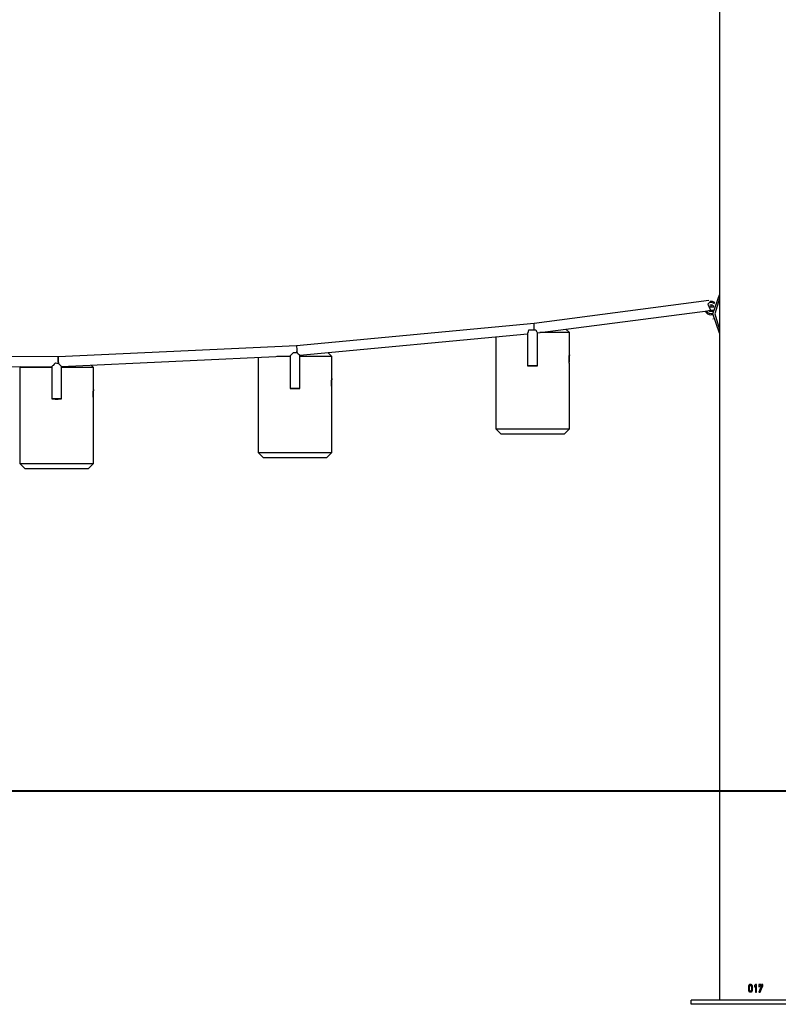
# Model space of a CAD drawing. Units: inches. Extents: x 212 to 390, y 82 to 331.
# Drawn here: x 303 to 317, y 275 to 293 of the extents above; entities that cross this region are included whole.
import ezdxf

# ---------------------------------------------------------------- set-up
doc = ezdxf.new("R2010")
doc.units = ezdxf.units.IN
doc.header["$MEASUREMENT"] = 0
doc.layers.add('Ebene 1', color=7, linetype='Continuous')

msp = doc.modelspace()

# ---------------------------------------------------------------- linework, layer by layer
at = {"layer": 'Ebene 1', "color": 179, "lineweight": 25, "true_color": 0x1a171b}
for points in [[(316.391, 295.305), (316.391, 278.62)], [(316.391, 287.191), (316.269, 287.55), (316.391, 287.909)], [(316.193, 287.8), (312.919, 287.372)], [(316.193, 287.8), (312.919, 287.372)], [(316.216, 287.778), (316.173, 287.73), (316.222, 287.619)], [(316.216, 287.778), (316.173, 287.73), (316.222, 287.619)], [(316.235, 287.708), (316.234, 287.714), (316.233, 287.72)], [(316.235, 287.708), (316.234, 287.714), (316.233, 287.72)], [(316.237, 287.679), (316.236, 287.693), (316.235, 287.708)], [(316.237, 287.679), (316.236, 287.693), (316.235, 287.708)], [(316.391, 287.84), (316.307, 287.55), (316.391, 287.26)], [(316.358, 287.86), (316.356, 287.86)], [(312.98, 287.193), (316.217, 287.616)], [(312.98, 287.193), (316.217, 287.616)], [(316.284, 287.679), (316.245, 287.679), (316.201, 287.679)], [(316.209, 287.619), (316.243, 287.619), (316.273, 287.619)], [(312.919, 287.372), (308.462, 286.954)], [(312.919, 287.372), (308.462, 286.954)], [(312.917, 287.255), (312.92, 287.372)], [(312.917, 287.255), (312.92, 287.372)], [(316.269, 287.46), (316.277, 287.46)], [(308.528, 286.774), (312.795, 287.174)], [(308.528, 286.774), (312.795, 287.174)], [(312.795, 287.179), (312.799, 287.192), (312.81, 287.22), (312.82, 287.255)], [(312.795, 287.179), (312.799, 287.192), (312.81, 287.22), (312.82, 287.255)], [(312.795, 287.179), (312.795, 286.58)], [(312.795, 287.179), (312.795, 286.58)], [(312.82, 287.255), (312.883, 287.255), (312.948, 287.255)], [(312.82, 287.255), (312.883, 287.255), (312.948, 287.255)], [(312.948, 287.255), (312.956, 287.236), (312.965, 287.219), (312.974, 287.206), (312.979, 287.198), (312.98, 287.195)], [(312.948, 287.255), (312.956, 287.236), (312.965, 287.219), (312.974, 287.206), (312.979, 287.198), (312.98, 287.195)], [(312.98, 286.58), (312.98, 287.195)], [(312.98, 286.58), (312.98, 287.195)], [(313.579, 287.199), (313.423, 287.199), (313.024, 287.199)], [(313.579, 287.199), (313.515, 287.263)], [(313.579, 286.786), (313.579, 287.199)], [(312.199, 287.119), (312.199, 285.399)], [(308.462, 286.954), (303.996, 286.746)], [(308.462, 286.954), (303.996, 286.746)], [(308.409, 286.829), (308.386, 286.806), (308.365, 286.786), (308.35, 286.77), (308.343, 286.763)], [(308.409, 286.829), (308.386, 286.806), (308.365, 286.786), (308.35, 286.77), (308.343, 286.763)], [(308.409, 286.829), (308.437, 286.829), (308.464, 286.828)], [(308.409, 286.829), (308.437, 286.829), (308.464, 286.828)], [(308.462, 286.954), (308.468, 286.876)], [(308.462, 286.954), (308.468, 286.876)], [(308.47, 286.824), (308.467, 286.826), (308.464, 286.828)], [(308.47, 286.824), (308.467, 286.826), (308.464, 286.828)], [(308.468, 286.876), (308.469, 286.849), (308.47, 286.824)], [(308.468, 286.876), (308.47, 286.848), (308.473, 286.821)], [(308.468, 286.876), (308.469, 286.849), (308.47, 286.824)], [(308.468, 286.876), (308.47, 286.848), (308.473, 286.821)], [(308.471, 286.828), (308.47, 286.838), (308.469, 286.847)], [(308.471, 286.828), (308.47, 286.838), (308.469, 286.847)], [(308.47, 286.828), (308.471, 286.828), (308.472, 286.828)], [(308.47, 286.828), (308.471, 286.828), (308.472, 286.828)], [(308.472, 286.828), (308.473, 286.821)], [(308.472, 286.828), (308.473, 286.821)], [(308.473, 286.821), (308.493, 286.804), (308.511, 286.788), (308.528, 286.774)], [(308.473, 286.821), (308.493, 286.804), (308.511, 286.788), (308.528, 286.774)], [(309.125, 286.751), (309.054, 286.823)], [(313.579, 286.611), (313.579, 286.612), (313.579, 286.613), (313.579, 286.615), (313.579, 286.616), (313.578, 286.619), (313.578, 286.621), (313.578, 286.623), (313.578, 286.626), (313.577, 286.63), (313.577, 286.633), (313.576, 286.637), (313.576, 286.641), (313.576, 286.646), (313.575, 286.65), (313.575, 286.655), (313.575, 286.66), (313.574, 286.666), (313.574, 286.671), (313.574, 286.677), (313.574, 286.682), (313.574, 286.688), (313.574, 286.693), (313.574, 286.699), (313.574, 286.705), (313.574, 286.71), (313.574, 286.716), (313.574, 286.722), (313.574, 286.727), (313.574, 286.732), (313.575, 286.738), (313.575, 286.743), (313.575, 286.748), (313.576, 286.752), (313.576, 286.757), (313.576, 286.761), (313.577, 286.763), (313.577, 286.766), (313.577, 286.768), (313.577, 286.77), (313.578, 286.772), (313.578, 286.774), (313.578, 286.775), (313.578, 286.777), (313.578, 286.779), (313.578, 286.78), (313.579, 286.782), (313.579, 286.784), (313.579, 286.785), (313.579, 286.786), (313.579, 286.786), (313.579, 286.786), (313.579, 286.785), (313.579, 286.785), (313.579, 286.784), (313.579, 286.783), (313.579, 286.782), (313.579, 286.781), (313.578, 286.78), (313.578, 286.777), (313.578, 286.775), (313.578, 286.771), (313.577, 286.768), (313.577, 286.765), (313.576, 286.761), (313.576, 286.757), (313.576, 286.752), (313.575, 286.748), (313.575, 286.743), (313.575, 286.738), (313.574, 286.732), (313.574, 286.727), (313.574, 286.722), (313.574, 286.716), (313.574, 286.71), (313.574, 286.704), (313.574, 286.699), (313.574, 286.693), (313.574, 286.688), (313.574, 286.682), (313.574, 286.677), (313.574, 286.671), (313.574, 286.665), (313.575, 286.66), (313.575, 286.655), (313.575, 286.65), (313.576, 286.646), (313.576, 286.643)], [(303.996, 286.746), (299.525, 286.749)], [(303.996, 286.746), (299.525, 286.749)], [(303.946, 286.631), (303.921, 286.606), (303.899, 286.585), (303.89, 286.575), (303.882, 286.568), (303.877, 286.563), (303.875, 286.561)], [(303.946, 286.631), (303.921, 286.606), (303.899, 286.585), (303.89, 286.575), (303.882, 286.568), (303.877, 286.563), (303.875, 286.561)], [(303.946, 286.631), (303.968, 286.63), (303.99, 286.63)], [(303.946, 286.631), (303.968, 286.63), (303.99, 286.63)], [(303.998, 286.623), (303.994, 286.627), (303.99, 286.63)], [(303.998, 286.623), (303.994, 286.627), (303.99, 286.63)], [(303.998, 286.654), (303.996, 286.746)], [(303.996, 286.746), (303.998, 286.654)], [(303.998, 286.654), (303.996, 286.746)], [(303.996, 286.746), (303.998, 286.654)], [(303.998, 286.654), (303.998, 286.638), (303.998, 286.623)], [(303.998, 286.654), (303.999, 286.637), (304, 286.621)], [(303.998, 286.654), (303.998, 286.638), (303.998, 286.623)], [(303.998, 286.654), (303.999, 286.637), (304, 286.621)], [(303.998, 286.63), (303.998, 286.63), (303.999, 286.63)], [(303.998, 286.63), (303.998, 286.63), (303.999, 286.63)], [(304, 286.621), (304.022, 286.6), (304.041, 286.583), (304.06, 286.564)], [(304, 286.621), (304.022, 286.6), (304.041, 286.583), (304.06, 286.564)], [(304.06, 286.564), (308.343, 286.763)], [(304.06, 286.564), (308.343, 286.763)], [(307.746, 286.735), (307.746, 284.952)], [(308.343, 286.751), (308.214, 286.751), (308.094, 286.751)], [(308.343, 286.763), (308.342, 286.154)], [(308.343, 286.763), (308.342, 286.154)], [(308.527, 286.154), (308.528, 286.774)], [(308.527, 286.154), (308.528, 286.774)], [(309.125, 286.751), (308.955, 286.751), (308.528, 286.751)], [(309.125, 286.339), (309.125, 286.751)], [(313.579, 285.399), (313.579, 286.611)], [(299.581, 286.564), (303.875, 286.561)], [(299.581, 286.564), (303.875, 286.561)], [(303.294, 286.562), (303.277, 286.545)], [(303.277, 286.545), (303.277, 284.746)], [(303.875, 286.545), (303.448, 286.545), (303.277, 286.545)], [(303.875, 286.561), (303.874, 285.958)], [(303.875, 286.561), (303.874, 285.958)], [(304.06, 285.958), (304.06, 286.564)], [(304.06, 285.958), (304.06, 286.564)], [(304.657, 286.545), (304.487, 286.545), (304.06, 286.545)], [(304.657, 286.545), (304.613, 286.589)], [(304.657, 286.133), (304.657, 286.545)], [(312.888, 286.58), (312.98, 286.58), (312.888, 286.579), (312.795, 286.58), (312.888, 286.58), (312.888, 286.58)], [(312.888, 286.58), (312.98, 286.58), (312.888, 286.579), (312.795, 286.58), (312.888, 286.58), (312.888, 286.58)], [(308.434, 286.154), (308.527, 286.154), (308.434, 286.154), (308.342, 286.154), (308.434, 286.154), (308.434, 286.154)], [(308.434, 286.154), (308.527, 286.154), (308.434, 286.154), (308.342, 286.154), (308.434, 286.154), (308.434, 286.154)], [(309.125, 284.952), (309.125, 286.164)], [(304.015, 285.957), (304.012, 285.956), (304.011, 285.955), (304.01, 285.955), (304.008, 285.954), (304.006, 285.953), (303.997, 285.95), (303.987, 285.947), (303.985, 285.947), (303.982, 285.947), (303.98, 285.946), (303.977, 285.946), (303.972, 285.946), (303.967, 285.946), (303.958, 285.946), (303.948, 285.947), (303.946, 285.948), (303.944, 285.948), (303.941, 285.949), (303.938, 285.95), (303.934, 285.951), (303.929, 285.953), (303.921, 285.957)], [(304.657, 284.746), (304.657, 285.958)], [(312.199, 285.399), (312.3, 285.299)], [(312.199, 285.399), (312.331, 285.399), (312.677, 285.399), (313.102, 285.399), (313.448, 285.399), (313.579, 285.399)], [(313.479, 285.299), (313.579, 285.399)], [(313.479, 285.299), (313.367, 285.299), (313.072, 285.299), (312.707, 285.299), (312.412, 285.299), (312.3, 285.299)], [(307.746, 284.952), (307.845, 284.851)], [(307.746, 284.952), (307.877, 284.952), (308.222, 284.952), (308.649, 284.952), (308.994, 284.952), (309.125, 284.952)], [(309.025, 284.851), (309.125, 284.952)], [(309.025, 284.851), (308.913, 284.851), (308.618, 284.851), (308.253, 284.851), (307.958, 284.851), (307.845, 284.851)], [(303.277, 284.746), (303.378, 284.645)], [(303.277, 284.746), (303.409, 284.746), (303.754, 284.746), (304.181, 284.746), (304.526, 284.746), (304.657, 284.746)], [(304.558, 284.645), (304.445, 284.645), (304.15, 284.645), (303.785, 284.645), (303.49, 284.645), (303.378, 284.645)], [(304.558, 284.645), (304.657, 284.746)], [(302.181, 278.61), (306.369, 278.61)], [(306.369, 278.61), (308.044, 278.61)], [(308.044, 278.61), (308.323, 278.61)], [(308.323, 278.61), (309.44, 278.61)], [(309.44, 278.61), (312.511, 278.61)], [(312.511, 278.61), (316.419, 278.61)], [(316.395, 278.62), (316.392, 278.62), (316.391, 278.62)], [(316.391, 278.6), (316.391, 274.69)], [(316.391, 278.6), (316.392, 278.6), (316.395, 278.6)], [(316.395, 278.6), (316.395, 278.62)], [(316.419, 278.61), (327.866, 278.61)], [(316.967, 274.981), (316.964, 274.98), (316.961, 274.98), (316.958, 274.979), (316.955, 274.977), (316.952, 274.975), (316.949, 274.973), (316.947, 274.971), (316.945, 274.969)], [(316.974, 274.981), (316.971, 274.98), (316.968, 274.98), (316.966, 274.979), (316.963, 274.977), (316.96, 274.975), (316.957, 274.973), (316.955, 274.971), (316.953, 274.969)], [(316.968, 274.98), (316.968, 274.98), (316.968, 274.981), (316.968, 274.981), (316.967, 274.981)], [(316.968, 274.961), (316.968, 274.98)], [(316.98, 274.981), (316.98, 274.981), (316.979, 274.981), (316.979, 274.981), (316.978, 274.98), (316.978, 274.98)], [(316.978, 274.98), (316.978, 274.961)], [(317.002, 274.969), (317, 274.972), (316.998, 274.974), (316.995, 274.975), (316.992, 274.977), (316.989, 274.979), (316.987, 274.98), (316.983, 274.98), (316.98, 274.981)], [(316.985, 274.98), (316.985, 274.961)], [(317.067, 274.981), (317.057, 274.97), (317.046, 274.96)], [(317.068, 274.981), (317.059, 274.97), (317.049, 274.96)], [(317.087, 274.981), (317.077, 274.981), (317.067, 274.981)], [(317.088, 274.98), (317.088, 274.98), (317.088, 274.98), (317.088, 274.98), (317.087, 274.981)], [(317.088, 274.842), (317.088, 274.98)], [(317.13, 274.981), (317.129, 274.98), (317.129, 274.98), (317.128, 274.98), (317.128, 274.979), (317.128, 274.979)], [(317.128, 274.979), (317.128, 274.946)], [(317.169, 274.981), (317.15, 274.981), (317.13, 274.981)], [(317.166, 274.98), (317.166, 274.98), (317.165, 274.98), (317.165, 274.98), (317.165, 274.981), (317.165, 274.981)], [(317.166, 274.98), (317.17, 274.98)], [(317.166, 274.961), (317.166, 274.98)], [(317.17, 274.98), (317.17, 274.98), (317.17, 274.98), (317.17, 274.98), (317.169, 274.981)], [(317.17, 274.961), (317.17, 274.98)], [(317.181, 274.981), (317.181, 274.981), (317.181, 274.98), (317.18, 274.98), (317.18, 274.98), (317.18, 274.979)], [(317.18, 274.979), (317.18, 274.96)], [(317.201, 274.981), (317.192, 274.981), (317.181, 274.981)], [(317.196, 274.98), (317.196, 274.98), (317.196, 274.98), (317.196, 274.98), (317.195, 274.981)], [(317.196, 274.98), (317.203, 274.98)], [(317.196, 274.959), (317.196, 274.98)], [(317.203, 274.98), (317.203, 274.98), (317.202, 274.98), (317.202, 274.98), (317.201, 274.981)], [(317.203, 274.959), (317.203, 274.98)], [(316.945, 274.969), (316.943, 274.966), (316.941, 274.963), (316.939, 274.96), (316.938, 274.957), (316.937, 274.954), (316.936, 274.951), (316.936, 274.947), (316.935, 274.944)], [(316.935, 274.944), (316.935, 274.878)], [(316.944, 274.944), (316.935, 274.944)], [(316.944, 274.878), (316.935, 274.878)], [(316.935, 274.878), (316.936, 274.874), (316.936, 274.871), (316.937, 274.867), (316.937, 274.864), (316.939, 274.861), (316.941, 274.858), (316.943, 274.855), (316.945, 274.852)], [(316.953, 274.969), (316.951, 274.966), (316.949, 274.963), (316.948, 274.96), (316.947, 274.957), (316.946, 274.954), (316.945, 274.951), (316.945, 274.947), (316.944, 274.944)], [(316.944, 274.944), (316.944, 274.878)], [(316.944, 274.878), (316.945, 274.874), (316.945, 274.871), (316.945, 274.867), (316.946, 274.864), (316.947, 274.861), (316.949, 274.858), (316.951, 274.855), (316.953, 274.852)], [(316.953, 274.969), (316.945, 274.969)], [(316.953, 274.852), (316.945, 274.852)], [(316.945, 274.852), (316.949, 274.848), (316.955, 274.844), (316.96, 274.842), (316.966, 274.84)], [(316.953, 274.852), (316.955, 274.85), (316.957, 274.848), (316.96, 274.846), (316.962, 274.844), (316.965, 274.843), (316.968, 274.842), (316.971, 274.841), (316.974, 274.84)], [(316.957, 274.946), (316.957, 274.949), (316.958, 274.951), (316.959, 274.953), (316.96, 274.955)], [(316.957, 274.875), (316.957, 274.946)], [(316.967, 274.861), (316.965, 274.862), (316.963, 274.864), (316.961, 274.865), (316.96, 274.867), (316.959, 274.869), (316.958, 274.871), (316.957, 274.873), (316.957, 274.875)], [(316.96, 274.955), (316.962, 274.956), (316.964, 274.958), (316.966, 274.959), (316.968, 274.96)], [(316.966, 274.84), (316.967, 274.84), (316.968, 274.84), (316.968, 274.841), (316.968, 274.841)], [(316.968, 274.84), (316.966, 274.84)], [(316.968, 274.86), (316.968, 274.86), (316.968, 274.861), (316.968, 274.861), (316.967, 274.861)], [(316.968, 274.96), (316.968, 274.96), (316.968, 274.961), (316.968, 274.961), (316.968, 274.961)], [(316.968, 274.841), (316.968, 274.86)], [(316.974, 274.84), (316.974, 274.84), (316.975, 274.84), (316.975, 274.841), (316.975, 274.841)], [(316.985, 274.961), (316.978, 274.961)], [(316.978, 274.961), (316.978, 274.961), (316.979, 274.961), (316.979, 274.96), (316.98, 274.96)], [(316.979, 274.861), (316.979, 274.861), (316.978, 274.861), (316.978, 274.86), (316.978, 274.86)], [(316.978, 274.86), (316.978, 274.841)], [(316.985, 274.86), (316.978, 274.86)], [(316.978, 274.841), (316.978, 274.84), (316.979, 274.84), (316.979, 274.84), (316.98, 274.84)], [(316.987, 274.867), (316.985, 274.865), (316.983, 274.863), (316.981, 274.862), (316.979, 274.861)], [(316.986, 274.861), (316.979, 274.861)], [(316.986, 274.96), (316.98, 274.96)], [(316.98, 274.96), (316.982, 274.959), (316.984, 274.958), (316.986, 274.956), (316.987, 274.955), (316.988, 274.952), (316.989, 274.95), (316.99, 274.948), (316.99, 274.946)], [(316.98, 274.84), (316.983, 274.841), (316.986, 274.842), (316.989, 274.843), (316.992, 274.844), (316.995, 274.846), (316.998, 274.848), (317, 274.85), (317.003, 274.853)], [(316.985, 274.961), (316.985, 274.961), (316.985, 274.961), (316.985, 274.961), (316.986, 274.96), (316.986, 274.96)], [(316.986, 274.861), (316.985, 274.861), (316.985, 274.861), (316.985, 274.86), (316.985, 274.86), (316.985, 274.86)], [(316.985, 274.86), (316.985, 274.841)], [(316.986, 274.96), (316.988, 274.959), (316.99, 274.958), (316.992, 274.956), (316.993, 274.955), (316.994, 274.952), (316.995, 274.95), (316.995, 274.948), (316.996, 274.946)], [(316.993, 274.867), (316.991, 274.865), (316.989, 274.863), (316.989, 274.863), (316.988, 274.862), (316.987, 274.862), (316.986, 274.861)], [(316.99, 274.876), (316.989, 274.871), (316.987, 274.867)], [(316.993, 274.867), (316.987, 274.867)], [(316.99, 274.946), (316.99, 274.876)], [(316.996, 274.946), (316.99, 274.946)], [(316.996, 274.876), (316.99, 274.876)], [(316.996, 274.876), (316.996, 274.875), (316.996, 274.875), (316.995, 274.875), (316.995, 274.875), (316.995, 274.874), (316.995, 274.874), (316.995, 274.873), (316.995, 274.873), (316.995, 274.872), (316.995, 274.872), (316.995, 274.872), (316.995, 274.871), (316.995, 274.871), (316.994, 274.87), (316.994, 274.87), (316.994, 274.869), (316.994, 274.869), (316.993, 274.868), (316.993, 274.868), (316.993, 274.868), (316.993, 274.867), (316.993, 274.867)], [(316.996, 274.946), (316.996, 274.876)], [(317.011, 274.946), (317.011, 274.949), (317.01, 274.952), (317.01, 274.955), (317.009, 274.958), (317.008, 274.961), (317.006, 274.964), (317.004, 274.967), (317.002, 274.969)], [(317.003, 274.853), (317.005, 274.856), (317.006, 274.859), (317.008, 274.861), (317.009, 274.865), (317.01, 274.868), (317.01, 274.871), (317.011, 274.874), (317.011, 274.877)], [(317.011, 274.877), (317.011, 274.946)], [(317.046, 274.96), (317.046, 274.933)], [(317.049, 274.96), (317.046, 274.96)], [(317.046, 274.933), (317.046, 274.933), (317.047, 274.933), (317.047, 274.932), (317.047, 274.933), (317.047, 274.933)], [(317.048, 274.933), (317.057, 274.942), (317.066, 274.95)], [(317.049, 274.96), (317.049, 274.934)], [(317.066, 274.95), (317.066, 274.841)], [(317.067, 274.841), (317.066, 274.841)], [(317.066, 274.841), (317.066, 274.841), (317.066, 274.841), (317.067, 274.84), (317.067, 274.84)], [(317.067, 274.95), (317.067, 274.841)], [(317.067, 274.841), (317.067, 274.841), (317.067, 274.841), (317.068, 274.84), (317.068, 274.84), (317.068, 274.84), (317.069, 274.84)], [(317.067, 274.84), (317.077, 274.84), (317.087, 274.84)], [(317.087, 274.84), (317.088, 274.84), (317.088, 274.841), (317.088, 274.841), (317.088, 274.841), (317.088, 274.842)], [(317.126, 274.946), (317.126, 274.946), (317.126, 274.945), (317.127, 274.945), (317.127, 274.945), (317.127, 274.945)], [(317.18, 274.96), (317.154, 274.9), (317.128, 274.84)], [(317.128, 274.946), (317.128, 274.946), (317.129, 274.945), (317.129, 274.945), (317.13, 274.945)], [(317.128, 274.84), (317.14, 274.84), (317.152, 274.84)], [(317.13, 274.945), (317.139, 274.945), (317.149, 274.945)], [(317.147, 274.946), (317.147, 274.959)], [(317.147, 274.959), (317.15, 274.959)], [(317.148, 274.84), (317.172, 274.9), (317.196, 274.959)], [(317.149, 274.945), (317.149, 274.945), (317.15, 274.945), (317.15, 274.945), (317.15, 274.946)], [(317.15, 274.946), (317.15, 274.959)], [(317.15, 274.959), (317.16, 274.959), (317.169, 274.959)], [(317.152, 274.84), (317.178, 274.9), (317.203, 274.959)], [(317.165, 274.959), (317.165, 274.959), (317.165, 274.96), (317.166, 274.96), (317.166, 274.961)], [(317.169, 274.959), (317.17, 274.959), (317.17, 274.96), (317.17, 274.96), (317.17, 274.961)], [(317.196, 274.959), (317.203, 274.959)], [(315.864, 274.61), (315.864, 274.69)], [(317.919, 274.69), (315.864, 274.69)], [(317.893, 274.61), (315.864, 274.61)]]:
    msp.add_lwpolyline(points, dxfattribs=at)
at = {"layer": 'Ebene 1', "color": 179, "lineweight": 40, "true_color": 0x1a171b}
msp.add_lwpolyline([(211.902, 278.61), (357.834, 278.61)], dxfattribs=at)
at = {"layer": 'Ebene 1', "color": 179, "lineweight": 25, "true_color": 0x1a171b}
for points in [[(316.3, 287.739), (316.275, 287.76), (316.24, 287.769), (316.208, 287.761)], [(316.3, 287.739), (316.275, 287.76), (316.24, 287.769), (316.208, 287.761)], [(316.308, 287.76), (316.281, 287.781), (316.247, 287.789), (316.213, 287.784)], [(316.308, 287.76), (316.281, 287.781), (316.247, 287.789), (316.213, 287.784)], [(316.286, 287.688), (316.272, 287.714), (316.241, 287.726), (316.213, 287.717)], [(316.286, 287.688), (316.272, 287.714), (316.241, 287.726), (316.213, 287.717)], [(316.121, 287.604), (316.142, 287.562), (316.186, 287.535), (316.233, 287.535)], [(316.121, 287.604), (316.142, 287.562), (316.186, 287.535), (316.233, 287.535)], [(316.144, 287.607), (316.17, 287.564), (316.223, 287.546), (316.27, 287.563)], [(316.144, 287.607), (316.17, 287.564), (316.223, 287.546), (316.27, 287.563)], [(316.19, 287.619), (316.191, 287.617), (316.192, 287.616), (316.193, 287.615)], [(316.19, 287.619), (316.191, 287.617), (316.192, 287.616), (316.193, 287.615)], [(316.195, 287.613), (316.218, 287.595), (316.251, 287.596), (316.273, 287.616)], [(316.195, 287.613), (316.218, 287.595), (316.251, 287.596), (316.273, 287.616)], [(316.233, 287.535), (316.245, 287.535), (316.258, 287.537), (316.269, 287.541)], [(316.233, 287.535), (316.245, 287.535), (316.258, 287.537), (316.269, 287.541)], [(303.947, 285.958), (303.961, 285.955), (303.974, 285.955), (303.988, 285.958)]]:
    msp.add_open_spline(points, degree=3, dxfattribs=at)
for points, knots in [([(309.125, 286.164), (309.125, 286.164), (309.125, 286.165), (309.125, 286.165), (309.125, 286.165), (309.125, 286.166), (309.125, 286.166), (309.125, 286.166), (309.125, 286.167), (309.125, 286.167), (309.125, 286.167), (309.125, 286.169), (309.125, 286.169), (309.125, 286.169), (309.125, 286.171), (309.125, 286.171), (309.125, 286.171), (309.124, 286.173), (309.124, 286.173), (309.124, 286.173), (309.124, 286.176), (309.124, 286.176), (309.124, 286.176), (309.124, 286.179), (309.124, 286.179), (309.124, 286.179), (309.123, 286.182), (309.123, 286.182), (309.123, 286.182), (309.123, 286.186), (309.123, 286.186), (309.123, 286.186), (309.123, 286.19), (309.123, 286.19), (309.123, 286.19), (309.122, 286.194), (309.122, 286.194), (309.122, 286.194), (309.122, 286.198), (309.122, 286.198), (309.122, 286.198), (309.122, 286.203), (309.122, 286.203), (309.122, 286.203), (309.121, 286.208), (309.121, 286.208), (309.121, 286.208), (309.121, 286.213), (309.121, 286.213), (309.121, 286.213), (309.12, 286.218), (309.12, 286.218), (309.12, 286.218), (309.12, 286.223), (309.12, 286.223), (309.12, 286.223), (309.12, 286.229), (309.12, 286.229), (309.12, 286.229), (309.12, 286.235), (309.12, 286.235), (309.12, 286.235), (309.12, 286.24), (309.12, 286.24), (309.12, 286.24), (309.119, 286.246), (309.119, 286.246), (309.119, 286.246), (309.119, 286.252), (309.119, 286.252), (309.119, 286.252), (309.119, 286.257), (309.119, 286.257), (309.119, 286.257), (309.12, 286.263), (309.12, 286.263), (309.12, 286.263), (309.12, 286.268), (309.12, 286.268), (309.12, 286.268), (309.12, 286.274), (309.12, 286.274), (309.12, 286.274), (309.12, 286.28), (309.12, 286.28), (309.12, 286.28), (309.12, 286.285), (309.12, 286.285), (309.12, 286.285), (309.121, 286.29), (309.121, 286.29), (309.121, 286.29), (309.121, 286.295), (309.121, 286.295), (309.121, 286.295), (309.122, 286.3), (309.122, 286.3), (309.122, 286.3), (309.122, 286.305), (309.122, 286.305), (309.122, 286.305), (309.122, 286.309), (309.122, 286.309), (309.122, 286.309), (309.123, 286.313), (309.123, 286.313), (309.123, 286.313), (309.123, 286.316), (309.123, 286.316), (309.123, 286.316), (309.123, 286.318), (309.123, 286.318), (309.123, 286.318), (309.123, 286.32), (309.123, 286.32), (309.123, 286.32), (309.124, 286.322), (309.124, 286.322), (309.124, 286.322), (309.124, 286.324), (309.124, 286.324), (309.124, 286.324), (309.124, 286.326), (309.124, 286.326), (309.124, 286.326), (309.124, 286.328), (309.124, 286.328), (309.124, 286.328), (309.124, 286.329), (309.124, 286.329), (309.124, 286.329), (309.124, 286.331), (309.124, 286.331), (309.124, 286.331), (309.125, 286.332), (309.125, 286.332), (309.125, 286.332), (309.125, 286.334), (309.125, 286.334), (309.125, 286.334), (309.125, 286.336), (309.125, 286.336), (309.125, 286.336), (309.125, 286.337), (309.125, 286.337), (309.125, 286.337), (309.125, 286.338), (309.125, 286.338), (309.125, 286.338), (309.125, 286.339), (309.125, 286.339), (309.125, 286.339), (309.125, 286.338), (309.125, 286.338), (309.125, 286.338), (309.125, 286.338), (309.125, 286.338), (309.125, 286.338), (309.125, 286.337), (309.125, 286.337), (309.125, 286.337), (309.125, 286.337), (309.125, 286.337), (309.125, 286.337), (309.125, 286.336), (309.125, 286.336), (309.125, 286.336), (309.125, 286.335), (309.125, 286.335), (309.125, 286.335), (309.125, 286.333), (309.125, 286.333), (309.125, 286.333), (309.125, 286.332), (309.125, 286.332), (309.125, 286.332), (309.124, 286.33), (309.124, 286.33), (309.124, 286.33), (309.124, 286.327), (309.124, 286.327), (309.124, 286.327), (309.124, 286.324), (309.124, 286.324), (309.124, 286.324), (309.123, 286.321), (309.123, 286.321), (309.123, 286.321), (309.123, 286.317), (309.123, 286.317), (309.123, 286.317), (309.123, 286.313), (309.123, 286.313), (309.123, 286.313), (309.122, 286.309), (309.122, 286.309), (309.122, 286.309), (309.122, 286.305), (309.122, 286.305), (309.122, 286.305), (309.122, 286.3), (309.122, 286.3), (309.122, 286.3), (309.121, 286.295), (309.121, 286.295), (309.121, 286.295), (309.121, 286.29), (309.121, 286.29), (309.121, 286.29), (309.12, 286.285), (309.12, 286.285), (309.12, 286.285), (309.12, 286.279), (309.12, 286.279), (309.12, 286.279), (309.12, 286.274), (309.12, 286.274), (309.12, 286.274), (309.12, 286.268), (309.12, 286.268), (309.12, 286.268), (309.12, 286.263), (309.12, 286.263), (309.12, 286.263), (309.119, 286.257), (309.119, 286.257), (309.119, 286.257), (309.119, 286.252), (309.119, 286.252), (309.119, 286.252), (309.119, 286.246), (309.119, 286.246), (309.119, 286.246), (309.12, 286.24), (309.12, 286.24), (309.12, 286.24), (309.12, 286.235), (309.12, 286.235), (309.12, 286.235), (309.12, 286.229), (309.12, 286.229), (309.12, 286.229), (309.12, 286.223), (309.12, 286.223), (309.12, 286.223), (309.12, 286.218), (309.12, 286.218), (309.12, 286.218), (309.121, 286.213), (309.121, 286.213), (309.121, 286.213), (309.121, 286.208), (309.121, 286.208), (309.121, 286.208), (309.122, 286.203), (309.122, 286.203), (309.122, 286.203), (309.122, 286.198), (309.122, 286.198), (309.122, 286.198), (309.122, 286.196), (309.122, 286.196)], [0, 0, 0, 0, 1, 1, 1, 2, 2, 2, 3, 3, 3, 4, 4, 4, 5, 5, 5, 6, 6, 6, 7, 7, 7, 8, 8, 8, 9, 9, 9, 10, 10, 10, 11, 11, 11, 12, 12, 12, 13, 13, 13, 14, 14, 14, 15, 15, 15, 16, 16, 16, 17, 17, 17, 18, 18, 18, 19, 19, 19, 20, 20, 20, 21, 21, 21, 22, 22, 22, 23, 23, 23, 24, 24, 24, 25, 25, 25, 26, 26, 26, 27, 27, 27, 28, 28, 28, 29, 29, 29, 30, 30, 30, 31, 31, 31, 32, 32, 32, 33, 33, 33, 34, 34, 34, 35, 35, 35, 36, 36, 36, 37, 37, 37, 38, 38, 38, 39, 39, 39, 40, 40, 40, 41, 41, 41, 42, 42, 42, 43, 43, 43, 44, 44, 44, 45, 45, 45, 46, 46, 46, 47, 47, 47, 48, 48, 48, 49, 49, 49, 50, 50, 50, 51, 51, 51, 52, 52, 52, 53, 53, 53, 54, 54, 54, 55, 55, 55, 56, 56, 56, 57, 57, 57, 58, 58, 58, 59, 59, 59, 60, 60, 60, 61, 61, 61, 62, 62, 62, 63, 63, 63, 64, 64, 64, 65, 65, 65, 66, 66, 66, 67, 67, 67, 68, 68, 68, 69, 69, 69, 70, 70, 70, 71, 71, 71, 72, 72, 72, 73, 73, 73, 74, 74, 74, 75, 75, 75, 76, 76, 76, 77, 77, 77, 78, 78, 78, 79, 79, 79, 80, 80, 80, 81, 81, 81, 82, 82, 82, 83, 83, 83, 84, 84, 84, 85, 85, 85, 86, 86, 86, 87, 87, 87, 87]), ([(304.657, 285.958), (304.657, 285.958), (304.657, 285.959), (304.657, 285.959), (304.657, 285.959), (304.657, 285.96), (304.657, 285.96), (304.657, 285.96), (304.657, 285.961), (304.657, 285.961), (304.657, 285.961), (304.657, 285.963), (304.657, 285.963), (304.657, 285.963), (304.657, 285.965), (304.657, 285.965), (304.657, 285.965), (304.656, 285.967), (304.656, 285.967), (304.656, 285.967), (304.656, 285.97), (304.656, 285.97), (304.656, 285.97), (304.656, 285.973), (304.656, 285.973), (304.656, 285.973), (304.655, 285.976), (304.655, 285.976), (304.655, 285.976), (304.655, 285.98), (304.655, 285.98), (304.655, 285.98), (304.655, 285.984), (304.655, 285.984), (304.655, 285.984), (304.654, 285.988), (304.654, 285.988), (304.654, 285.988), (304.654, 285.992), (304.654, 285.992), (304.654, 285.992), (304.653, 285.997), (304.653, 285.997), (304.653, 285.997), (304.653, 286.002), (304.653, 286.002), (304.653, 286.002), (304.653, 286.007), (304.653, 286.007), (304.653, 286.007), (304.653, 286.012), (304.653, 286.012), (304.653, 286.012), (304.652, 286.017), (304.652, 286.017), (304.652, 286.017), (304.652, 286.023), (304.652, 286.023), (304.652, 286.023), (304.652, 286.029), (304.652, 286.029), (304.652, 286.029), (304.652, 286.034), (304.652, 286.034), (304.652, 286.034), (304.652, 286.04), (304.652, 286.04), (304.652, 286.04), (304.652, 286.045), (304.652, 286.045), (304.652, 286.045), (304.652, 286.051), (304.652, 286.051), (304.652, 286.051), (304.652, 286.057), (304.652, 286.057), (304.652, 286.057), (304.652, 286.062), (304.652, 286.062), (304.652, 286.062), (304.652, 286.068), (304.652, 286.068), (304.652, 286.068), (304.652, 286.074), (304.652, 286.074), (304.652, 286.074), (304.653, 286.079), (304.653, 286.079), (304.653, 286.079), (304.653, 286.084), (304.653, 286.084), (304.653, 286.084), (304.653, 286.089), (304.653, 286.089), (304.653, 286.089), (304.653, 286.094), (304.653, 286.094), (304.653, 286.094), (304.654, 286.099), (304.654, 286.099), (304.654, 286.099), (304.654, 286.103), (304.654, 286.103), (304.654, 286.103), (304.655, 286.107), (304.655, 286.107), (304.655, 286.107), (304.655, 286.11), (304.655, 286.11), (304.655, 286.11), (304.655, 286.112), (304.655, 286.112), (304.655, 286.112), (304.655, 286.114), (304.655, 286.114), (304.655, 286.114), (304.655, 286.117), (304.655, 286.117), (304.655, 286.117), (304.656, 286.118), (304.656, 286.118), (304.656, 286.118), (304.656, 286.12), (304.656, 286.12), (304.656, 286.12), (304.656, 286.122), (304.656, 286.122), (304.656, 286.122), (304.656, 286.123), (304.656, 286.123), (304.656, 286.123), (304.656, 286.125), (304.656, 286.125), (304.656, 286.125), (304.657, 286.126), (304.657, 286.126), (304.657, 286.126), (304.657, 286.128), (304.657, 286.128), (304.657, 286.128), (304.657, 286.13), (304.657, 286.13), (304.657, 286.13), (304.657, 286.131), (304.657, 286.131), (304.657, 286.131), (304.657, 286.132), (304.657, 286.132), (304.657, 286.132), (304.657, 286.133), (304.657, 286.133), (304.657, 286.133), (304.657, 286.132), (304.657, 286.132), (304.657, 286.132), (304.657, 286.132), (304.657, 286.132), (304.657, 286.132), (304.657, 286.131), (304.657, 286.131), (304.657, 286.131), (304.657, 286.131), (304.657, 286.131), (304.657, 286.131), (304.657, 286.13), (304.657, 286.13), (304.657, 286.13), (304.657, 286.129), (304.657, 286.129), (304.657, 286.129), (304.657, 286.127), (304.657, 286.127), (304.657, 286.127), (304.657, 286.126), (304.657, 286.126), (304.657, 286.126), (304.656, 286.124), (304.656, 286.124), (304.656, 286.124), (304.656, 286.121), (304.656, 286.121), (304.656, 286.121), (304.656, 286.118), (304.656, 286.118), (304.656, 286.118), (304.655, 286.115), (304.655, 286.115), (304.655, 286.115), (304.655, 286.111), (304.655, 286.111), (304.655, 286.111), (304.655, 286.107), (304.655, 286.107), (304.655, 286.107), (304.654, 286.103), (304.654, 286.103), (304.654, 286.103), (304.654, 286.099), (304.654, 286.099), (304.654, 286.099), (304.653, 286.094), (304.653, 286.094), (304.653, 286.094), (304.653, 286.089), (304.653, 286.089), (304.653, 286.089), (304.653, 286.084), (304.653, 286.084), (304.653, 286.084), (304.653, 286.079), (304.653, 286.079), (304.653, 286.079), (304.652, 286.073), (304.652, 286.073), (304.652, 286.073), (304.652, 286.068), (304.652, 286.068), (304.652, 286.068), (304.652, 286.062), (304.652, 286.062), (304.652, 286.062), (304.652, 286.057), (304.652, 286.057), (304.652, 286.057), (304.652, 286.051), (304.652, 286.051), (304.652, 286.051), (304.652, 286.045), (304.652, 286.045), (304.652, 286.045), (304.652, 286.04), (304.652, 286.04), (304.652, 286.04), (304.652, 286.034), (304.652, 286.034), (304.652, 286.034), (304.652, 286.029), (304.652, 286.029), (304.652, 286.029), (304.652, 286.023), (304.652, 286.023), (304.652, 286.023), (304.652, 286.017), (304.652, 286.017), (304.652, 286.017), (304.653, 286.012), (304.653, 286.012), (304.653, 286.012), (304.653, 286.007), (304.653, 286.007), (304.653, 286.007), (304.653, 286.002), (304.653, 286.002), (304.653, 286.002), (304.653, 285.997), (304.653, 285.997), (304.653, 285.997), (304.654, 285.992), (304.654, 285.992), (304.654, 285.992), (304.654, 285.99), (304.654, 285.99)], [0, 0, 0, 0, 1, 1, 1, 2, 2, 2, 3, 3, 3, 4, 4, 4, 5, 5, 5, 6, 6, 6, 7, 7, 7, 8, 8, 8, 9, 9, 9, 10, 10, 10, 11, 11, 11, 12, 12, 12, 13, 13, 13, 14, 14, 14, 15, 15, 15, 16, 16, 16, 17, 17, 17, 18, 18, 18, 19, 19, 19, 20, 20, 20, 21, 21, 21, 22, 22, 22, 23, 23, 23, 24, 24, 24, 25, 25, 25, 26, 26, 26, 27, 27, 27, 28, 28, 28, 29, 29, 29, 30, 30, 30, 31, 31, 31, 32, 32, 32, 33, 33, 33, 34, 34, 34, 35, 35, 35, 36, 36, 36, 37, 37, 37, 38, 38, 38, 39, 39, 39, 40, 40, 40, 41, 41, 41, 42, 42, 42, 43, 43, 43, 44, 44, 44, 45, 45, 45, 46, 46, 46, 47, 47, 47, 48, 48, 48, 49, 49, 49, 50, 50, 50, 51, 51, 51, 52, 52, 52, 53, 53, 53, 54, 54, 54, 55, 55, 55, 56, 56, 56, 57, 57, 57, 58, 58, 58, 59, 59, 59, 60, 60, 60, 61, 61, 61, 62, 62, 62, 63, 63, 63, 64, 64, 64, 65, 65, 65, 66, 66, 66, 67, 67, 67, 68, 68, 68, 69, 69, 69, 70, 70, 70, 71, 71, 71, 72, 72, 72, 73, 73, 73, 74, 74, 74, 75, 75, 75, 76, 76, 76, 77, 77, 77, 78, 78, 78, 79, 79, 79, 80, 80, 80, 81, 81, 81, 82, 82, 82, 83, 83, 83, 84, 84, 84, 85, 85, 85, 86, 86, 86, 87, 87, 87, 87]), ([(304.06, 285.958), (304.06, 285.958), (303.967, 285.958), (303.967, 285.958), (303.967, 285.958), (303.874, 285.958), (303.874, 285.958), (303.874, 285.958), (303.967, 285.958), (303.967, 285.958), (303.967, 285.958), (304.06, 285.958), (304.06, 285.958), (304.06, 285.958), (304.06, 285.958), (304.06, 285.958)], [0, 0, 0, 0, 1, 1, 1, 2, 2, 2, 3, 3, 3, 4, 4, 4, 5, 5, 5, 5]), ([(304.06, 285.958), (304.06, 285.958), (303.967, 285.958), (303.967, 285.958), (303.967, 285.958), (303.874, 285.958), (303.874, 285.958), (303.874, 285.958), (303.967, 285.958), (303.967, 285.958), (303.967, 285.958), (304.06, 285.958), (304.06, 285.958), (304.06, 285.958), (304.06, 285.958), (304.06, 285.958)], [0, 0, 0, 0, 1, 1, 1, 2, 2, 2, 3, 3, 3, 4, 4, 4, 5, 5, 5, 5])]:
    msp.add_open_spline(points, degree=3, knots=knots, dxfattribs=at)

doc.saveas('drawing.dxf')
